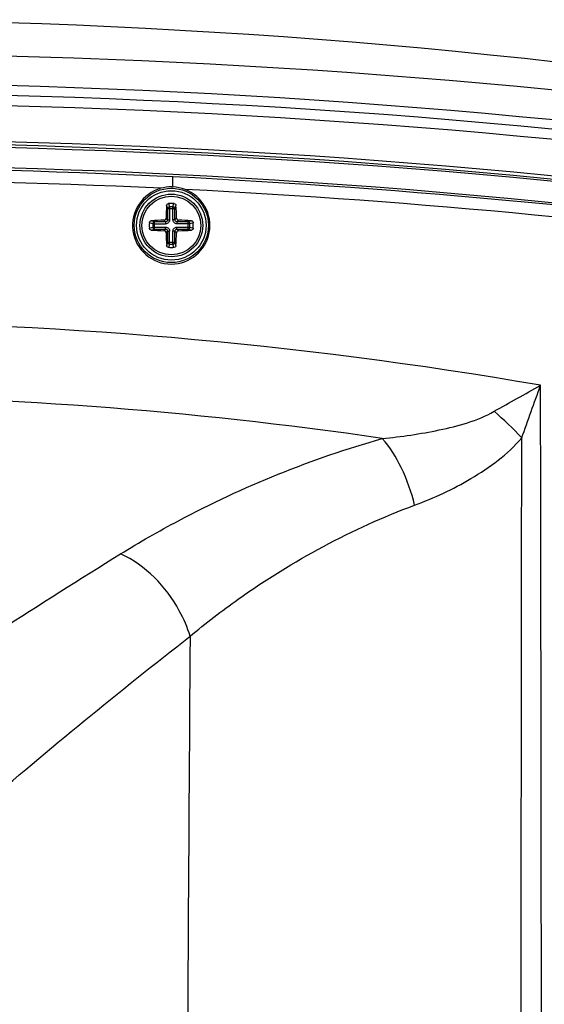
# Paper-space layout '13000516_1' of a CAD drawing. Units: millimetres. Extents: x 0 to 297, y 0 to 210.
# Drawn here: x 227 to 233, y 103 to 115 of the extents above; entities that cross this region are included whole.
import ezdxf

# ---------------------------------------------------------------- set-up
doc = ezdxf.new("R2010")
doc.units = ezdxf.units.MM
doc.header["$LTSCALE"] = 16.335
doc.layers.get('0').update_dxf_attribs({"linetype": 'CONTINUOUS'})
doc.layers.add('AXES', color=7, linetype='CONTINUOUS')
doc.layers.add('GEOM', color=7, linetype='CONTINUOUS')

psp = doc.layouts.new('13000516_1')

# ---------------------------------------------------------------- linework, layer by layer
at = {"color": 7, "linetype": 'CONTINUOUS'}
psp.add_lwpolyline([(228.978, 112.553), (228.981, 112.553), (228.984, 112.553), (228.987, 112.553), (228.99, 112.553), (228.993, 112.553), (228.996, 112.553)], dxfattribs=at)
psp.add_circle((228.978, 112.096), 0.44, dxfattribs=at)
for centre, radius, start, end in [((224.578, 34.536), 80, 80.60597, 99.39403), ((224.578, 23.048), 90.739, 81.78239, 98.21761), ((224.578, 22.057), 91.064, 81.87482, 98.12521), ((224.578, 22.074), 91.008, 81.87302, 98.12698), ((224.578, 20.249), 92.801, 82.03225, 97.96775), ((224.578, 23.801), 89.01, 81.71583, 98.28417), ((228.977, 112.095), 0.458, 105.4202, 270.0268), ((228.978, 112.093), 0.46, 89.997, 105.3782), ((228.977, 112.095), 0.458, 270.0309, 69.0034), ((228.977, 112.092), 0.461, 69.071, 87.5887)]:
    psp.add_arc(centre, radius, start, end, dxfattribs=at)
at = {"color": 9, "linetype": 'CONTINUOUS'}
for centre, radius, start, end in [((224.582, 22.033), 92.103, 81.92986, 98.0731), ((224.578, 21.185), 92.484, 81.91952, 98.08079), ((224.578, 21.367), 92.181, 81.90102, 98.09896), ((224.578, 22.049), 90.731, 87.2088, 92.79287), ((224.567, 21.946), 90.834, 81.87785, 87.20538), ((224.575, 21.774), 90.864, 87.30004, 92.69753), ((224.576, 21.709), 90.928, 81.88915, 87.12191), ((224.578, 59.481), 51.473, 80.1816, 99.8184), ((224.578, 62.719), 47.356, 81.6209, 98.3791), ((229.227, 105.859), 5.392, 43.5906, 48.425), ((2730.986, 88.838), 2501.853, 179.578945, 179.760562)]:
    psp.add_arc(centre, radius, start, end, dxfattribs=at)
for points, knots in [([(228.996, 112.553), (228.997, 112.568), (228.997, 112.596), (228.998, 112.635), (228.995, 112.656), (228.997, 112.671), (228.994, 112.672)], [0, 0, 0, 0, 0.393377, 0.710878, 0.919738, 1, 1, 1, 1]), ([(233.372, 92.893), (233.371, 94.338), (233.368, 100.107), (233.363, 105.876), (233.355, 110.2)], [0, 0, 0, 0, 0.250382, 1, 1, 1, 1]), ([(231.478, 109.569), (231.705, 109.591), (232.155, 109.657), (232.605, 109.779), (232.805, 109.892)], [0, 0, 0, 0, 0.498152, 1, 1, 1, 1]), ([(228.377, 108.201), (228.601, 108.34), (229.583, 108.902), (230.643, 109.332), (231.478, 109.569)], [0, 0, 0, 0, 0.232663, 1, 1, 1, 1]), ([(231.862, 108.779), (231.826, 108.932), (231.726, 109.211), (231.571, 109.468), (231.478, 109.569)], [0, 0, 0, 0, 0.534224, 1, 1, 1, 1]), ([(231.862, 108.779), (232.093, 108.864), (232.55, 109.077), (232.964, 109.381), (233.132, 109.576)], [0, 0, 0, 0, 0.48902, 1, 1, 1, 1]), ([(233.12, 94.088), (233.12, 95.38), (233.122, 100.543), (233.127, 105.706), (233.132, 109.576)], [0, 0, 0, 0, 0.250346, 1, 1, 1, 1]), ([(229.2, 107.224), (229.385, 107.378), (230.201, 108.007), (231.122, 108.503), (231.862, 108.779)], [0, 0, 0, 0, 0.233638, 1, 1, 1, 1]), ([(224.648, 105.824), (224.935, 106.004), (226.18, 106.793), (227.41, 107.606), (228.377, 108.201)], [0, 0, 0, 0, 0.229667, 1, 1, 1, 1]), ([(229.2, 107.224), (229.169, 107.329), (228.999, 107.727), (228.672, 108.07), (228.377, 108.201)], [0, 0, 0, 0, 0.254062, 1, 1, 1, 1]), ([(225.999, 104.559), (226.238, 104.77), (227.281, 105.686), (228.355, 106.567), (229.2, 107.224)], [0, 0, 0, 0, 0.229415, 1, 1, 1, 1])]:
    psp.add_open_spline(points, degree=3, knots=knots, dxfattribs=at)
for points in [[(232.805, 109.892), (232.988, 109.995), (233.172, 110.097), (233.355, 110.2)], [(233.132, 109.576), (233.205, 109.785), (233.28, 109.992), (233.355, 110.2)]]:
    psp.add_open_spline(points, degree=3, dxfattribs=at)
at = {"layer": 'AXES', "color": 7, "linetype": 'CONTINUOUS'}
psp.add_circle((228.978, 112.096), 0.348, dxfattribs=at)
at = {"layer": 'GEOM', "color": 9, "linetype": 'CONTINUOUS'}
for p, q in [((228.922, 112.334), (228.934, 112.296)), ((228.946, 112.355), (228.958, 112.316)), ((228.997, 112.316), (229.009, 112.355)), ((229.021, 112.296), (229.033, 112.334)), ((228.934, 112.296), (228.934, 112.163)), ((228.934, 112.296), (229.021, 112.296)), ((228.958, 112.316), (228.958, 112.163)), ((228.997, 112.316), (228.958, 112.316)), ((228.997, 112.163), (228.997, 112.316)), ((229.021, 112.163), (229.021, 112.296)), ((228.757, 112.116), (228.718, 112.127)), ((228.778, 112.139), (228.739, 112.151)), ((228.757, 112.116), (228.757, 112.076)), ((228.757, 112.116), (228.91, 112.116)), ((228.778, 112.052), (228.778, 112.139)), ((228.91, 112.139), (228.778, 112.139)), ((228.91, 112.139), (228.892, 112.158)), ((228.91, 112.139), (228.91, 112.116)), ((228.934, 112.163), (228.915, 112.182)), ((228.934, 112.163), (228.958, 112.163)), ((229.021, 112.163), (228.997, 112.163)), ((229.04, 112.182), (229.021, 112.163)), ((229.064, 112.158), (229.045, 112.139)), ((229.045, 112.139), (229.045, 112.116)), ((229.177, 112.139), (229.045, 112.139)), ((229.198, 112.116), (229.045, 112.116)), ((229.216, 112.151), (229.177, 112.139)), ((229.177, 112.052), (229.177, 112.139)), ((229.237, 112.127), (229.198, 112.116)), ((229.198, 112.076), (229.198, 112.116)), ((228.718, 112.064), (228.757, 112.076)), ((228.739, 112.04), (228.778, 112.052)), ((228.757, 112.076), (228.91, 112.076)), ((228.778, 112.052), (228.91, 112.052)), ((228.892, 112.033), (228.91, 112.052)), ((228.91, 112.052), (228.91, 112.076)), ((228.915, 112.01), (228.934, 112.029)), ((228.934, 112.029), (228.934, 111.896)), ((228.934, 112.029), (228.958, 112.029)), ((228.958, 111.875), (228.958, 112.029)), ((228.997, 111.875), (228.997, 112.029)), ((229.021, 112.029), (228.997, 112.029)), ((229.021, 111.896), (229.021, 112.029)), ((229.021, 112.029), (229.04, 112.01)), ((229.045, 112.052), (229.045, 112.076)), ((229.045, 112.076), (229.198, 112.076)), ((229.045, 112.052), (229.177, 112.052)), ((229.045, 112.052), (229.064, 112.033)), ((229.177, 112.052), (229.216, 112.04)), ((229.198, 112.076), (229.237, 112.064)), ((228.934, 111.896), (228.922, 111.857)), ((228.934, 111.896), (229.021, 111.896)), ((228.958, 111.875), (228.946, 111.836)), ((228.958, 111.875), (228.997, 111.875)), ((229.009, 111.836), (228.997, 111.875)), ((229.033, 111.857), (229.021, 111.896))]:
    psp.add_line(p, q, dxfattribs=at)
at = {"layer": 'GEOM', "color": 7, "linetype": 'CONTINUOUS'}
psp.add_circle((228.978, 112.096), 0.412, dxfattribs=at)
at = {"layer": 'GEOM', "color": 9, "linetype": 'CONTINUOUS'}
psp.add_circle((228.978, 112.096), 0.372, dxfattribs=at)
at = {"layer": 'GEOM', "color": 7, "linetype": 'CONTINUOUS'}
for centre, radius, start, end in [((232.245, 112.103), 3.331, 176.0259, 178.6515), ((228.978, 111.095), 1.261, 88.5561, 91.4439), ((225.71, 112.103), 3.331, 1.3485, 3.9741), ((229.978, 112.096), 1.261, 178.5562, 181.4438), ((228.965, 108.935), 3.224, 91.3051, 94.0175), ((228.985, 108.828), 3.331, 86.0259, 88.6515), ((227.977, 112.096), 1.261, 358.5562, 1.4438), ((228.965, 115.257), 3.224, 265.9825, 268.6949), ((232.139, 112.083), 3.224, 181.3051, 184.0175), ((225.816, 112.083), 3.224, 355.9825, 358.6949), ((228.985, 115.363), 3.331, 271.3485, 273.9741), ((228.978, 113.097), 1.261, 268.5561, 271.4439)]:
    psp.add_arc(centre, radius, start, end, dxfattribs=at)
for points, knots in [([(228.922, 112.334), (228.923, 112.34), (228.928, 112.351), (228.94, 112.355), (228.946, 112.355)], [0, 0, 0, 0, 0.487712, 1, 1, 1, 1]), ([(229.009, 112.355), (229.015, 112.355), (229.027, 112.351), (229.032, 112.34), (229.033, 112.334)], [0, 0, 0, 0, 0.512288, 1, 1, 1, 1]), ([(228.718, 112.127), (228.718, 112.133), (228.722, 112.145), (228.734, 112.151), (228.739, 112.151)], [0, 0, 0, 0, 0.512288, 1, 1, 1, 1]), ([(228.892, 112.158), (228.898, 112.158), (228.91, 112.163), (228.915, 112.176), (228.915, 112.182)], [0, 0, 0, 0, 0.499998, 1, 1, 1, 1]), ([(229.04, 112.182), (229.04, 112.176), (229.045, 112.163), (229.058, 112.158), (229.064, 112.158)], [0, 0, 0, 0, 0.49996, 1, 1, 1, 1]), ([(229.216, 112.151), (229.222, 112.151), (229.233, 112.145), (229.237, 112.133), (229.237, 112.127)], [0, 0, 0, 0, 0.487712, 1, 1, 1, 1]), ([(228.739, 112.04), (228.734, 112.041), (228.722, 112.047), (228.718, 112.058), (228.718, 112.064)], [0, 0, 0, 0, 0.487712, 1, 1, 1, 1]), ([(228.915, 112.01), (228.915, 112.016), (228.91, 112.028), (228.898, 112.033), (228.892, 112.033)], [0, 0, 0, 0, 0.49996, 1, 1, 1, 1]), ([(229.064, 112.033), (229.058, 112.033), (229.045, 112.028), (229.04, 112.016), (229.04, 112.01)], [0, 0, 0, 0, 0.499998, 1, 1, 1, 1]), ([(229.237, 112.064), (229.237, 112.058), (229.233, 112.047), (229.222, 112.041), (229.216, 112.04)], [0, 0, 0, 0, 0.512288, 1, 1, 1, 1]), ([(228.946, 111.836), (228.94, 111.836), (228.928, 111.841), (228.923, 111.852), (228.922, 111.857)], [0, 0, 0, 0, 0.512288, 1, 1, 1, 1]), ([(229.033, 111.857), (229.032, 111.852), (229.027, 111.841), (229.015, 111.836), (229.009, 111.836)], [0, 0, 0, 0, 0.487712, 1, 1, 1, 1])]:
    psp.add_open_spline(points, degree=3, knots=knots, dxfattribs=at)
at = {"layer": 'GEOM', "color": 9, "linetype": 'CONTINUOUS'}
for points, knots in [([(228.958, 112.316), (228.952, 112.316), (228.941, 112.312), (228.935, 112.301), (228.934, 112.296)], [0, 0, 0, 0, 0.520239, 1, 1, 1, 1]), ([(229.021, 112.296), (229.021, 112.301), (229.014, 112.312), (229.003, 112.316), (228.997, 112.316)], [0, 0, 0, 0, 0.479761, 1, 1, 1, 1]), ([(228.778, 112.139), (228.772, 112.139), (228.762, 112.133), (228.757, 112.121), (228.757, 112.116)], [0, 0, 0, 0, 0.479761, 1, 1, 1, 1]), ([(228.958, 112.163), (228.958, 112.151), (228.948, 112.126), (228.922, 112.116), (228.91, 112.116)], [0, 0, 0, 0, 0.5, 1, 1, 1, 1]), ([(228.934, 112.163), (228.934, 112.157), (228.93, 112.144), (228.917, 112.139), (228.91, 112.139)], [0, 0, 0, 0, 0.500001, 1, 1, 1, 1]), ([(229.045, 112.116), (229.033, 112.116), (229.007, 112.126), (228.997, 112.151), (228.997, 112.163)], [0, 0, 0, 0, 0.5, 1, 1, 1, 1]), ([(229.045, 112.139), (229.039, 112.139), (229.026, 112.144), (229.021, 112.157), (229.021, 112.163)], [0, 0, 0, 0, 0.5, 1, 1, 1, 1]), ([(229.198, 112.116), (229.198, 112.121), (229.193, 112.133), (229.183, 112.139), (229.177, 112.139)], [0, 0, 0, 0, 0.520239, 1, 1, 1, 1]), ([(228.757, 112.076), (228.757, 112.07), (228.762, 112.059), (228.772, 112.053), (228.778, 112.052)], [0, 0, 0, 0, 0.520239, 1, 1, 1, 1]), ([(228.91, 112.076), (228.922, 112.076), (228.948, 112.066), (228.958, 112.041), (228.958, 112.029)], [0, 0, 0, 0, 0.5, 1, 1, 1, 1]), ([(228.91, 112.052), (228.917, 112.052), (228.93, 112.048), (228.934, 112.035), (228.934, 112.029)], [0, 0, 0, 0, 0.5, 1, 1, 1, 1]), ([(228.997, 112.029), (228.997, 112.041), (229.007, 112.066), (229.033, 112.076), (229.045, 112.076)], [0, 0, 0, 0, 0.5, 1, 1, 1, 1]), ([(229.021, 112.029), (229.021, 112.035), (229.026, 112.048), (229.039, 112.052), (229.045, 112.052)], [0, 0, 0, 0, 0.500001, 1, 1, 1, 1]), ([(229.177, 112.052), (229.183, 112.053), (229.193, 112.059), (229.198, 112.07), (229.198, 112.076)], [0, 0, 0, 0, 0.479761, 1, 1, 1, 1]), ([(228.934, 111.896), (228.935, 111.891), (228.941, 111.88), (228.952, 111.876), (228.958, 111.875)], [0, 0, 0, 0, 0.479761, 1, 1, 1, 1]), ([(228.997, 111.875), (229.003, 111.876), (229.014, 111.88), (229.021, 111.891), (229.021, 111.896)], [0, 0, 0, 0, 0.520239, 1, 1, 1, 1])]:
    psp.add_open_spline(points, degree=3, knots=knots, dxfattribs=at)

doc.saveas('drawing.dxf')
